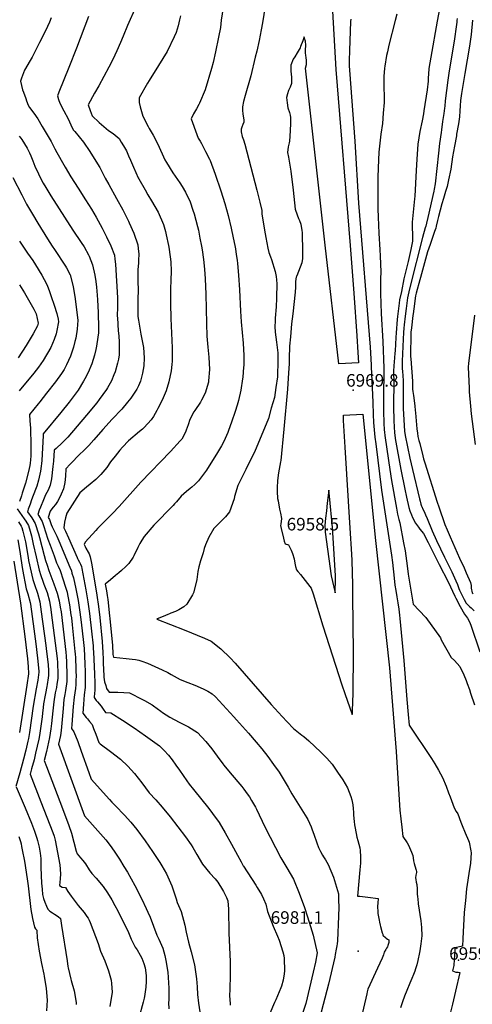
# Model space of a CAD drawing. Units: inches. Extents: x 2509130 to 2514595, y 1507383 to 1512846.
# Drawn here: x 2510433 to 2511055, y 1510756 to 1512107 of the extents above; entities that cross this region are included whole.
import ezdxf
from ezdxf.enums import TextEntityAlignment as Align

# ---------------------------------------------------------------- set-up
doc = ezdxf.new("R2010")
doc.units = ezdxf.units.IN
doc.header["$MEASUREMENT"] = 0
doc.layers.add('tile_2729_04_contour_10ft', color=142, linetype='Continuous')
doc.layers.add('tile_2729_04_spot_elev', color=67, linetype='Continuous')
doc.styles.add('Arial', font='arial.ttf')

msp = doc.modelspace()

# ---------------------------------------------------------------- linework, layer by layer
at = {"layer": 'tile_2729_04_contour_10ft'}
for points, elevation in [([(2510778.6, 1512177), (2510766.7, 1512102.3), (2510765.1, 1512092.6), (2510762.3, 1512078.2), (2510758.9, 1512063.7), (2510756.9, 1512055.4), (2510750.6, 1512029.8), (2510742.9, 1512002.6), (2510740.7, 1511994.5), (2510739.3, 1511987.3), (2510739.3, 1511985.1), (2510739.3, 1511982.2), (2510740, 1511977.4), (2510740.8, 1511971.7), (2510741.2, 1511969.2), (2510741.2, 1511966.1), (2510739.9, 1511963.1), (2510738.4, 1511959.1), (2510737.7, 1511956.6), (2510737.5, 1511952.7), (2510739.1, 1511946.7), (2510740.6, 1511941.8), (2510742.5, 1511935.8), (2510758.9, 1511873.1), (2510763.3, 1511856.5), (2510766, 1511845.2), (2510765.8, 1511840.3), (2510769.5, 1511818.1), (2510771.2, 1511808), (2510773.9, 1511793.4), (2510775.7, 1511787.5), (2510777.9, 1511781.7), (2510779.2, 1511777.9), (2510784.4, 1511761.4), (2510785.5, 1511754.6), (2510786, 1511749.9), (2510786.3, 1511744.4), (2510786.4, 1511740), (2510786.1, 1511730.5), (2510785.9, 1511724.6), (2510785.4, 1511712.7), (2510784.3, 1511697.6), (2510784, 1511693.1), (2510783.9, 1511686), (2510784.4, 1511678), (2510786.1, 1511664.3), (2510787.8, 1511650), (2510787.7, 1511635.8), (2510787.5, 1511621), (2510787.3, 1511617), (2510785.1, 1511602.4), (2510783.1, 1511588.4), (2510778.9, 1511573.8), (2510774.9, 1511559.7), (2510762.6, 1511529.9), (2510756.6, 1511515.7), (2510744, 1511490), (2510738.5, 1511479), (2510732.8, 1511467.9), (2510728.4, 1511452.7), (2510727.7, 1511449.6), (2510721.7, 1511432), (2510716, 1511424.8), (2510713.6, 1511422.9), (2510705.9, 1511415), (2510700.1, 1511408.9), (2510693.3, 1511397.2), (2510688.5, 1511386.7), (2510686.5, 1511381.4), (2510685.3, 1511375.5), (2510684.1, 1511371.4), (2510681.8, 1511364.4), (2510679.2, 1511356.6), (2510677.8, 1511350), (2510676.5, 1511339.1), (2510675.8, 1511334.8), (2510672, 1511320.7), (2510670.5, 1511318.1), (2510662.7, 1511305.1), (2510658.6, 1511301.7), (2510651.7, 1511297.5), (2510647.5, 1511295.3), (2510641.1, 1511292.7), (2510639, 1511291.8), (2510636.9, 1511291.1), (2510630.5, 1511288.5), (2510622, 1511285), (2510621.6, 1511284.7), (2510621.9, 1511284.5), (2510659.2, 1511270), (2510687.1, 1511258.7), (2510696.5, 1511254.3), (2510709.5, 1511243.8), (2510722.5, 1511231.4), (2510729.4, 1511224.1), (2510778.8, 1511167.8), (2510793.8, 1511151), (2510800.7, 1511143.8), (2510809.4, 1511134.9), (2510820.8, 1511125.6), (2510823.6, 1511123.8), (2510830.5, 1511117.8), (2510847, 1511102.2), (2510855.1, 1511094.2), (2510862.3, 1511085.6), (2510863.2, 1511084.4), (2510870, 1511075), (2510877, 1511064.4), (2510883.3, 1511053.3), (2510888.3, 1511041.3), (2510889.5, 1511036.8), (2510890.8, 1511030.1), (2510891.4, 1511024.8), (2510891.8, 1511019.3), (2510891.9, 1511015.8), (2510892.6, 1511007), (2510893.3, 1511002.8), (2510894.1, 1510998.1), (2510896.3, 1510985.6), (2510897.6, 1510981.3), (2510900.6, 1510971.2), (2510901, 1510967.4), (2510901.6, 1510958.7), (2510901.5, 1510954.4), (2510901.2, 1510950), (2510900.3, 1510941.1), (2510897.4, 1510905), (2510900.5, 1510904.6), (2510911.4, 1510903.3), (2510925.5, 1510901.8), (2510925.1, 1510895), (2510924.9, 1510891.1), (2510924.9, 1510888.3), (2510925, 1510885.8), (2510925.2, 1510883.3), (2510925.3, 1510880.8), (2510927, 1510871.9), (2510927.5, 1510869.1), (2510928.4, 1510865.1), (2510929, 1510863), (2510931.3, 1510854.7), (2510931.9, 1510852.5), (2510932.2, 1510851.4), (2510932.4, 1510850.8), (2510935.9, 1510847.9), (2510936.8, 1510847.2), (2510938.4, 1510846), (2510940.4, 1510844.8), (2510940.4, 1510841.4), (2510939, 1510837.3), (2510938.3, 1510835.5), (2510937.2, 1510833.6), (2510936.1, 1510831.6), (2510934.1, 1510827.9), (2510933, 1510824.5), (2510932.2, 1510822.1), (2510931.2, 1510819.8), (2510924.7, 1510806.1), (2510911.5, 1510777.3), (2510910.4, 1510773.6), (2510910, 1510770.9), (2510902.2, 1510737.4)], 6980), ([(2511018, 1512165.8), (2511006.5, 1512104.6), (2510998, 1512055.1), (2510995.4, 1512039.7), (2510994.8, 1512032.2), (2510994.4, 1512027.1), (2510994.3, 1512022.6), (2510992.7, 1512010.7), (2510988.4, 1511981.7), (2510987.8, 1511977.8), (2510985.9, 1511968), (2510982.8, 1511953.4), (2510980, 1511935.8), (2510978.6, 1511915.6), (2510977.7, 1511899.8), (2510976, 1511864.6), (2510975.6, 1511860.8), (2510972.1, 1511829), (2510972.2, 1511823.7), (2510972.7, 1511810.4), (2510972.8, 1511807.7), (2510973, 1511803.1), (2510970.4, 1511791.4), (2510966.7, 1511774.9), (2510961.1, 1511751.1), (2510957.5, 1511734), (2510955.1, 1511722.3), (2510954.4, 1511717.9), (2510952.3, 1511699.5), (2510951.8, 1511695.4), (2510950.5, 1511677.2), (2510950.1, 1511670.7), (2510949.1, 1511652.6), (2510948.7, 1511649.4), (2510948, 1511642.8), (2510947, 1511632.2), (2510946.6, 1511624.6), (2510946.7, 1511619.4), (2510947.1, 1511613.1), (2510946.7, 1511574.4), (2510947.1, 1511558.3), (2510947.6, 1511546.5), (2510948, 1511541.8), (2510948.2, 1511539.5), (2510948.5, 1511537.2), (2510949.2, 1511532.6), (2510956.8, 1511490), (2510962.2, 1511463), (2510964.5, 1511451.7), (2510967.7, 1511437.6), (2510969.2, 1511433.2), (2510971.2, 1511427.9), (2510972.8, 1511424.1), (2510977.1, 1511416.5), (2510980.8, 1511410.7), (2510982.7, 1511407.9), (2510987.8, 1511401.9), (2510994.1, 1511389.8), (2511009.5, 1511359.7), (2511021.6, 1511335.9), (2511031.1, 1511316.1), (2511032.4, 1511313.6), (2511038.3, 1511302.1), (2511044.3, 1511291.4), (2511047, 1511288), (2511048.4, 1511286.1), (2511051.1, 1511280.8), (2511053, 1511276.2), (2511065.4, 1511239.7)], 6940), ([(2510861.1, 1512150.9), (2510867.7, 1512038.4), (2510887.4, 1511796.9), (2510892.1, 1511731.6), (2510896.2, 1511673.1), (2510897.8, 1511650.4), (2510898.8, 1511636.3), (2510871.8, 1511634.7), (2510852.8, 1511797.3), (2510825.8, 1512040.4), (2510827, 1512045.3), (2510827.3, 1512050.5), (2510826.6, 1512054.6), (2510826.1, 1512057.4), (2510825.7, 1512061.3), (2510825.9, 1512064.8), (2510826.4, 1512071.6), (2510825.7, 1512077.1), (2510824.6, 1512081), (2510823.9, 1512083.1), (2510822.5, 1512079), (2510822.2, 1512077.9), (2510819.2, 1512069.9), (2510818.3, 1512068), (2510814.4, 1512061.3), (2510811, 1512055.8), (2510809.1, 1512052.7), (2510805.5, 1512044.2), (2510805.8, 1512036), (2510806.5, 1512028), (2510806.5, 1512019), (2510804.8, 1512014.3), (2510802.7, 1512009.8), (2510801, 1512005.1), (2510799.9, 1512000.2), (2510799.9, 1512000), (2510800.5, 1511992.7), (2510801.8, 1511985.9), (2510803.8, 1511979.3), (2510804.6, 1511975.6), (2510805.2, 1511972.5), (2510805.3, 1511964.3), (2510805, 1511954.7), (2510804.5, 1511947), (2510803.8, 1511940), (2510803.3, 1511938), (2510801.9, 1511932.1), (2510801.2, 1511924.4), (2510802.6, 1511918), (2510805.7, 1511899.1), (2510808.9, 1511873.1), (2510810.8, 1511855.7), (2510811.8, 1511846.7), (2510814.3, 1511839), (2510816.3, 1511834.2), (2510817.6, 1511831.2), (2510819.5, 1511826.3), (2510820.1, 1511822.9), (2510820.8, 1511818.1), (2510821.1, 1511814.2), (2510821.6, 1511788.4), (2510821.7, 1511782.8), (2510821.7, 1511779.3), (2510820.6, 1511773.2), (2510818.4, 1511767.3), (2510814, 1511755.6), (2510813.7, 1511755.3), (2510812.7, 1511751.3), (2510812.2, 1511747.2), (2510811.9, 1511739.7), (2510811.7, 1511732.9), (2510808.4, 1511703.5), (2510806.8, 1511689.4), (2510805.2, 1511672), (2510804.1, 1511659.1), (2510803.6, 1511642.3), (2510803.4, 1511634.8), (2510802.7, 1511622.6), (2510801.1, 1511600.2), (2510796.2, 1511545.2), (2510791.9, 1511502.3), (2510791.5, 1511500.2), (2510788.6, 1511485.4), (2510787.6, 1511474.9), (2510786.9, 1511464.9), (2510786.8, 1511459.7), (2510787.5, 1511450.2), (2510788.1, 1511446.7), (2510790.2, 1511435.3), (2510791.7, 1511430.2), (2510792.8, 1511422.6), (2510792.1, 1511415), (2510791.7, 1511412.9), (2510792.4, 1511408.9), (2510795.5, 1511395.8), (2510796.7, 1511391.5), (2510798, 1511387.9), (2510802.3, 1511386.5), (2510804.2, 1511382.8), (2510806.1, 1511379.1), (2510808.1, 1511374.6), (2510810.1, 1511367.4), (2510811.4, 1511361.6), (2510812.3, 1511356.8), (2510813.6, 1511352.3), (2510815.2, 1511350.1), (2510816.6, 1511348.6), (2510817, 1511348.3), (2510817.7, 1511347.4), (2510819, 1511345.7), (2510832, 1511329.4), (2510833.8, 1511327.1), (2510836.3, 1511319.2), (2510849.6, 1511275.4), (2510875.6, 1511194.5), (2510879.9, 1511182.5), (2510889.9, 1511154.1), (2510890.3, 1511155.2), (2510890.4, 1511155.8), (2510890.6, 1511159.3), (2510891.2, 1511182.5), (2510891.6, 1511238.8), (2510891, 1511316.7), (2510890.7, 1511331.9), (2510889.9, 1511365), (2510889.5, 1511373.8), (2510887.3, 1511409.2), (2510880.3, 1511520.3), (2510878.2, 1511557.2), (2510877.8, 1511564.3), (2510904.5, 1511565.8), (2510921.8, 1511392.4), (2510941.3, 1511218.1), (2510950.3, 1511103), (2510952, 1511073.5), (2510955.5, 1511022.9), (2510956.7, 1511011), (2510958.1, 1510999.3), (2510959.7, 1510986.7), (2510965.3, 1510977.7), (2510967.3, 1510974.5), (2510971.6, 1510965.1), (2510973.4, 1510960.6), (2510973.9, 1510957.2), (2510974, 1510953.1), (2510975.1, 1510949.4), (2510976.1, 1510946.3), (2510977.8, 1510940.3), (2510978.3, 1510938.5), (2510978.4, 1510938.2), (2510978.2, 1510937.2), (2510977.4, 1510933.7), (2510977, 1510929.9), (2510977.2, 1510927.5), (2510977.9, 1510923.8), (2510978.5, 1510920.8), (2510979.1, 1510914.9), (2510979.3, 1510909.9), (2510979.4, 1510907.3), (2510979.6, 1510905), (2510979.9, 1510900.3), (2510980.4, 1510895.7), (2510980.6, 1510894.4), (2510984.1, 1510871), (2510985.1, 1510862), (2510985.4, 1510850.2), (2510984.3, 1510839.2), (2510982.8, 1510829.8), (2510982.5, 1510827.7), (2510980, 1510816.4), (2510978.5, 1510810.8), (2510976.9, 1510805.3), (2510975.9, 1510802.1), (2510974.2, 1510797.5), (2510971.9, 1510791.7), (2510969.3, 1510785.5), (2510964.9, 1510775.5), (2510961.9, 1510767.8), (2510958.9, 1510759.9), (2510956.3, 1510751.5)], 6970), ([(2510714.5, 1512135.1), (2510710.2, 1512106.1), (2510708.9, 1512096), (2510706.6, 1512082.6), (2510702.2, 1512062.5), (2510698.9, 1512048.1), (2510696.7, 1512039.8), (2510688.1, 1512010.4), (2510680.4, 1511992.4), (2510679.3, 1511990.3), (2510676.1, 1511984.3), (2510672.2, 1511977.5), (2510668.7, 1511970.7), (2510676.5, 1511949.2), (2510678.6, 1511944.1), (2510681, 1511940), (2510683, 1511936.8), (2510688.6, 1511925.8), (2510693.9, 1511915.2), (2510694.8, 1511913.4), (2510702, 1511894.9), (2510709.7, 1511872.1), (2510715.1, 1511854.5), (2510719.5, 1511838.3), (2510723.6, 1511820.9), (2510726.6, 1511807.7), (2510728.8, 1511797), (2510729.7, 1511792.5), (2510730.8, 1511784.8), (2510731.9, 1511776.9), (2510732.4, 1511772.4), (2510733.8, 1511756.2), (2510735, 1511736.4), (2510736.5, 1511706.9), (2510737.7, 1511692.3), (2510739.1, 1511677.9), (2510740.4, 1511663.2), (2510741.2, 1511646.3), (2510741, 1511632.7), (2510740.9, 1511630), (2510739.7, 1511616.3), (2510739.5, 1511614.3), (2510737, 1511598.7), (2510733.8, 1511584.7), (2510731.8, 1511578), (2510729.1, 1511569.2), (2510724.3, 1511554.8), (2510720.2, 1511543.5), (2510719, 1511540.4), (2510715.5, 1511532.4), (2510712.7, 1511526.3), (2510710.4, 1511522.1), (2510705.1, 1511513), (2510689.8, 1511489.1), (2510678.8, 1511474.3), (2510673.9, 1511469.2), (2510669.9, 1511465.6), (2510667.5, 1511463.8), (2510662.3, 1511459.7), (2510655, 1511453.5), (2510648.5, 1511445.7), (2510646.1, 1511442.7), (2510644, 1511440.6), (2510617.5, 1511413.5), (2510604.5, 1511398), (2510601.3, 1511393.1), (2510598.5, 1511388.4), (2510595.6, 1511382.9), (2510590.1, 1511371.5), (2510589, 1511369.5), (2510583.1, 1511360.8), (2510579, 1511356.8), (2510573.4, 1511351.4), (2510569.7, 1511348.3), (2510565.1, 1511344.4), (2510557.9, 1511338.7), (2510550.9, 1511332.6), (2510552.4, 1511323.7), (2510553.5, 1511317.1), (2510554.4, 1511311.8), (2510556.7, 1511289), (2510557.1, 1511285.6), (2510560.6, 1511248.3), (2510561.3, 1511237), (2510561.4, 1511236.1), (2510562.4, 1511232.5), (2510579.6, 1511230.5), (2510588, 1511229.7), (2510592.4, 1511229.2), (2510596.8, 1511228.3), (2510601.2, 1511227), (2510608.8, 1511224.2), (2510628.8, 1511215.2), (2510637, 1511211.4), (2510641.3, 1511208.9), (2510653.8, 1511201.8), (2510664.1, 1511197.9), (2510674.1, 1511194.3), (2510685.5, 1511189.3), (2510691.8, 1511185.7), (2510697.9, 1511182.2), (2510702.1, 1511178.1), (2510727.4, 1511150.6), (2510731.1, 1511146.5), (2510747.4, 1511128.2), (2510758.2, 1511115.8), (2510765.8, 1511106.6), (2510774, 1511096.2), (2510781.8, 1511085.5), (2510789.6, 1511074.8), (2510798.1, 1511061.1), (2510802, 1511054.2), (2510807, 1511045.2), (2510827.6, 1511012.2), (2510829, 1511009.8), (2510833.5, 1510999.9), (2510835.1, 1510995.8), (2510837.3, 1510989.9), (2510841.6, 1510978), (2510843.7, 1510971.5), (2510846.4, 1510965.9), (2510849.1, 1510961.2), (2510850.5, 1510958.9), (2510853.4, 1510954.8), (2510856.9, 1510948.1), (2510864.3, 1510931), (2510871, 1510907.8), (2510871.3, 1510899.6), (2510871.5, 1510889.1), (2510870.7, 1510866.1), (2510870.4, 1510854.9), (2510869.9, 1510843.7), (2510869.3, 1510839.6), (2510868.9, 1510836.6), (2510868.1, 1510832.3), (2510866.8, 1510824.8), (2510866.1, 1510821.3), (2510857.3, 1510783.9), (2510845, 1510737.2)], 6990), ([(2510591, 1512120.2), (2510583.1, 1512102.6), (2510581.3, 1512098.8), (2510575.3, 1512084.1), (2510572, 1512075.6), (2510566.9, 1512064.1), (2510561.4, 1512052.3), (2510556, 1512041.4), (2510542.1, 1512016), (2510536.1, 1512005.7), (2510527.3, 1511989.8), (2510530.1, 1511982.3), (2510533, 1511974.9), (2510542.5, 1511965.9), (2510555.5, 1511954.7), (2510561.8, 1511950.7), (2510569.8, 1511943.7), (2510572.9, 1511938.6), (2510575.8, 1511933.8), (2510579.9, 1511926.7), (2510583, 1511920), (2510585.6, 1511914), (2510589.5, 1511904.6), (2510596.2, 1511889.7), (2510596.8, 1511888.4), (2510605.5, 1511873.3), (2510609.5, 1511866.3), (2510614.6, 1511858.1), (2510623.4, 1511842.7), (2510630.7, 1511826), (2510633.4, 1511816), (2510634.5, 1511811.8), (2510637.6, 1511797), (2510638, 1511794.8), (2510640.1, 1511781.7), (2510640.9, 1511774.7), (2510641.2, 1511762), (2510641, 1511749.6), (2510640.5, 1511737.4), (2510640.4, 1511717.5), (2510640.9, 1511697), (2510641.9, 1511676.8), (2510642.7, 1511656.5), (2510642.7, 1511638.2), (2510642.4, 1511634), (2510641.3, 1511625.1), (2510638.1, 1511610.3), (2510634.4, 1511597.7), (2510628.9, 1511585), (2510623.2, 1511573.5), (2510621.7, 1511570.6), (2510616.9, 1511562.4), (2510613.9, 1511557.8), (2510604.1, 1511547.4), (2510601.8, 1511545), (2510597.9, 1511541.9), (2510583, 1511529.1), (2510574.5, 1511520.6), (2510570.8, 1511516.3), (2510564.5, 1511508.3), (2510558.3, 1511500.3), (2510553.1, 1511492.6), (2510545, 1511482.8), (2510537.9, 1511476.3), (2510530.3, 1511469.9), (2510524.9, 1511465.7), (2510515.9, 1511457.8), (2510497.9, 1511429.9), (2510496.1, 1511423.5), (2510495, 1511417.5), (2510493.8, 1511410.1), (2510496.2, 1511405.3), (2510500.4, 1511396.3), (2510512.2, 1511369.2), (2510512.8, 1511367.9), (2510513.8, 1511365.8), (2510515.4, 1511363), (2510517, 1511360.2), (2510518.3, 1511357), (2510518.8, 1511354.1), (2510524.3, 1511324.8), (2510527.1, 1511308.2), (2510529.4, 1511292.5), (2510532.2, 1511268.2), (2510534.2, 1511248.2), (2510534.5, 1511243.9), (2510534.7, 1511239.7), (2510536.1, 1511209.2), (2510536.5, 1511197.3), (2510536.4, 1511186.5), (2510536, 1511183.7), (2510535.5, 1511177), (2510538.3, 1511173.3), (2510540.1, 1511171.1), (2510545.2, 1511165.5), (2510548.2, 1511161.3), (2510551.1, 1511156.8), (2510558.5, 1511156.3), (2510574.6, 1511146), (2510590.5, 1511135.4), (2510606.3, 1511124.7), (2510625.2, 1511111), (2510631.9, 1511104.6), (2510637.9, 1511098.3), (2510642.7, 1511091.9), (2510647.9, 1511084.6), (2510652.7, 1511077.4), (2510662.7, 1511063), (2510666.2, 1511058.4), (2510671.9, 1511051.1), (2510693.1, 1511025.1), (2510698.3, 1511018.3), (2510707.1, 1511006), (2510715.7, 1510991.5), (2510724.1, 1510976.3), (2510732.3, 1510960.9), (2510737.3, 1510951.9), (2510740.4, 1510946.5), (2510740.9, 1510945.7), (2510757.5, 1510920.1), (2510759.7, 1510916.6), (2510765.5, 1510906.9), (2510768.2, 1510901.1), (2510771.5, 1510893.8), (2510773.7, 1510883.6), (2510781.3, 1510863.7), (2510787.5, 1510850), (2510789.7, 1510844.6), (2510794.9, 1510828.3), (2510796.2, 1510823.5), (2510796.5, 1510819.1), (2510797.1, 1510802.6), (2510796.7, 1510798.5), (2510795, 1510789.7), (2510792.8, 1510781.3), (2510791.9, 1510779), (2510785.2, 1510762.6), (2510783.4, 1510758.8), (2510776.8, 1510743.8)], 7010), ([(2510476.7, 1512109.1), (2510474.4, 1512103.5), (2510471.7, 1512097.5), (2510465.3, 1512084.3), (2510460.8, 1512075.6), (2510455.2, 1512064.6), (2510450.3, 1512055.2), (2510447.7, 1512050.7), (2510440.2, 1512037.5), (2510435.9, 1512026.7), (2510434.3, 1512022.6), (2510437.4, 1512010.7), (2510438.5, 1512007.2), (2510441.6, 1511998.7), (2510442.8, 1511995.6), (2510445.2, 1511989.5), (2510446.9, 1511986.1), (2510452.8, 1511978.4), (2510458.2, 1511970.9), (2510464.4, 1511960.4), (2510476.5, 1511939.6), (2510481.8, 1511929.5), (2510484.2, 1511924.5), (2510493.9, 1511907.6), (2510495.7, 1511904.5), (2510503.7, 1511891.2), (2510513.7, 1511875.5), (2510523.9, 1511859.8), (2510532.1, 1511846.9), (2510538.6, 1511835.8), (2510546.6, 1511821), (2510548.2, 1511817.9), (2510552.8, 1511808.9), (2510558.6, 1511796.5), (2510563.4, 1511783.8), (2510564.1, 1511778.2), (2510564.8, 1511771.4), (2510567.5, 1511725.4), (2510567.7, 1511713), (2510567.4, 1511700.3), (2510567.5, 1511697.9), (2510568.8, 1511679.8), (2510569.6, 1511673), (2510570.1, 1511664.5), (2510570.1, 1511660.6), (2510569.8, 1511646.9), (2510568.9, 1511641), (2510567.9, 1511635.7), (2510564.4, 1511623.6), (2510562.8, 1511619.6), (2510559.4, 1511611.5), (2510554.1, 1511601.8), (2510552.7, 1511599.4), (2510542.5, 1511585.9), (2510539.1, 1511581.4), (2510525.1, 1511564.5), (2510499.5, 1511534), (2510494, 1511528.5), (2510491.7, 1511526.3), (2510483.3, 1511518.7), (2510480.6, 1511516.3), (2510479.6, 1511501.5), (2510479.3, 1511497.6), (2510478.9, 1511493.8), (2510477, 1511477), (2510475.2, 1511468.3), (2510472.5, 1511461.3), (2510468.7, 1511455.2), (2510465.9, 1511448.4), (2510461.8, 1511438.3), (2510460.3, 1511434), (2510458.1, 1511428.1), (2510459.5, 1511426.1), (2510464.3, 1511418.5), (2510466.6, 1511411.5), (2510469, 1511404.4), (2510471.9, 1511394.2), (2510475.2, 1511386.1), (2510480.7, 1511371.6), (2510481.6, 1511368.7), (2510484.1, 1511362), (2510486.2, 1511357.2), (2510488.8, 1511351.4), (2510493.2, 1511338.7), (2510496, 1511329.8), (2510498.4, 1511321.7), (2510499.1, 1511318.3), (2510501.9, 1511304.2), (2510503.8, 1511290.5), (2510504.3, 1511286.6), (2510505.4, 1511277), (2510509.3, 1511240.1), (2510509.6, 1511237.2), (2510509.9, 1511231.6), (2510510.5, 1511216.7), (2510510.6, 1511213.8), (2510510.8, 1511205.8), (2510510.7, 1511201.5), (2510510.7, 1511195), (2510509.8, 1511189.4), (2510508.1, 1511177.6), (2510506.9, 1511165.1), (2510505.8, 1511152.6), (2510504.8, 1511140.1), (2510504.4, 1511134.7), (2510507.7, 1511130.1), (2510513.1, 1511117), (2510518, 1511103.7), (2510528.4, 1511074.4), (2510531.7, 1511065.4), (2510556.7, 1511037.4), (2510560.1, 1511033.6), (2510564.9, 1511028.5), (2510577.4, 1511015.8), (2510586.2, 1511006.3), (2510594.4, 1510996.3), (2510605.6, 1510980.7), (2510615.9, 1510966), (2510625.9, 1510951), (2510628.6, 1510946.4), (2510635.1, 1510935.2), (2510642.4, 1510918.9), (2510648.4, 1510901.3), (2510649.7, 1510896.3), (2510655, 1510883.8), (2510660.2, 1510864.9), (2510662.1, 1510855.6), (2510665.1, 1510841.5), (2510669, 1510828.6), (2510673.3, 1510810.6), (2510676.2, 1510791.4), (2510677, 1510780.5), (2510677.4, 1510770), (2510679.1, 1510758.1), (2510680.7, 1510746.2)], 7030), ([(2510527.8, 1512110.9), (2510511.5, 1512067.8), (2510500.7, 1512041.3), (2510487.2, 1512007.1), (2510485.3, 1512002.3), (2510486.7, 1511997.1), (2510488.5, 1511992.1), (2510494.2, 1511981.8), (2510500, 1511970.8), (2510503.5, 1511962.6), (2510507, 1511955.7), (2510509.2, 1511953.2), (2510521.1, 1511938.9), (2510529.9, 1511925.8), (2510538.1, 1511912.8), (2510543.4, 1511903.9), (2510545.2, 1511900.4), (2510550.8, 1511889.3), (2510555.8, 1511880.6), (2510566.5, 1511861.3), (2510574.9, 1511846), (2510582.9, 1511830.3), (2510583.8, 1511828.2), (2510589.9, 1511813.8), (2510595.4, 1511798), (2510596.6, 1511788.4), (2510596.8, 1511786.1), (2510596.5, 1511775.9), (2510596.4, 1511773.4), (2510595.6, 1511763.6), (2510595.6, 1511760.6), (2510595.5, 1511751.2), (2510595.8, 1511746.9), (2510596, 1511737.3), (2510596, 1511734.5), (2510595.8, 1511724.8), (2510595.6, 1511721.7), (2510595.4, 1511712.2), (2510595.5, 1511709.1), (2510595.8, 1511699.8), (2510596.3, 1511694.6), (2510599.6, 1511675.5), (2510600.9, 1511668.7), (2510603.5, 1511657.1), (2510604.4, 1511642.8), (2510603.7, 1511632.1), (2510602.2, 1511622), (2510599.2, 1511611), (2510596.4, 1511604.7), (2510594.1, 1511600), (2510585.8, 1511587.8), (2510581.5, 1511582), (2510573.5, 1511572.8), (2510560.4, 1511558.8), (2510547.5, 1511544.8), (2510535.2, 1511530.6), (2510528.2, 1511522.8), (2510520.4, 1511515.1), (2510516.2, 1511511.3), (2510502.6, 1511497), (2510496.7, 1511490.7), (2510496.4, 1511480.9), (2510495.2, 1511471.9), (2510493.4, 1511463.2), (2510490.4, 1511456.2), (2510487.2, 1511449.2), (2510485.5, 1511446), (2510482.4, 1511441.7), (2510479.4, 1511438.4), (2510477.5, 1511435.8), (2510475.4, 1511432.6), (2510472.3, 1511424.2), (2510474.2, 1511421.3), (2510476.5, 1511414.3), (2510478.1, 1511411.3), (2510481.2, 1511405), (2510484.2, 1511398.5), (2510487.1, 1511391.9), (2510502.4, 1511356), (2510504.3, 1511351.1), (2510505.2, 1511347.9), (2510507.1, 1511341.4), (2510510.4, 1511326.1), (2510513.5, 1511310.1), (2510516, 1511294.2), (2510517.7, 1511280.6), (2510521, 1511252.6), (2510521.4, 1511248.5), (2510521.7, 1511244.3), (2510522.8, 1511223.5), (2510523.2, 1511212.5), (2510523.5, 1511201.6), (2510523.3, 1511190.8), (2510522.1, 1511180.7), (2510521, 1511168.2), (2510519.9, 1511155.9), (2510524.6, 1511150), (2510526.5, 1511147.9), (2510529.4, 1511144.2), (2510532.8, 1511140.1), (2510534.9, 1511134.6), (2510537.9, 1511126.8), (2510542.2, 1511115.3), (2510544.1, 1511113.9), (2510558, 1511103.2), (2510571.9, 1511092.6), (2510581.7, 1511083.2), (2510591.1, 1511072.9), (2510601.1, 1511060.2), (2510611, 1511046.6), (2510620.2, 1511036.9), (2510628.9, 1511026.8), (2510639.8, 1511013.5), (2510650.4, 1511000), (2510660.9, 1510986), (2510668.7, 1510975), (2510671.2, 1510971.3), (2510676.8, 1510962), (2510684.3, 1510948.7), (2510694.6, 1510936.3), (2510701.7, 1510928.4), (2510705.3, 1510923.8), (2510712.1, 1510913.5), (2510713.4, 1510911.4), (2510717.2, 1510902.8), (2510719.1, 1510898.4), (2510720.3, 1510887.1), (2510720.7, 1510854), (2510722.5, 1510815), (2510722.5, 1510796.4), (2510721.9, 1510777.3), (2510721.7, 1510768.3), (2510722.2, 1510757.4), (2510722.4, 1510755.3)], 7020), ([(2510654.1, 1512112), (2510653, 1512106.3), (2510651.1, 1512098.4), (2510648.2, 1512089), (2510645.7, 1512083), (2510635.9, 1512062.9), (2510624.2, 1512043.7), (2510611.1, 1512023.3), (2510609, 1512019.8), (2510597.4, 1511999.3), (2510597.4, 1511993.2), (2510598.6, 1511987.3), (2510602.5, 1511974.2), (2510609.9, 1511960.3), (2510611.4, 1511957.5), (2510616.7, 1511948.2), (2510623, 1511935.8), (2510632.9, 1511914.5), (2510634.9, 1511910.7), (2510643.9, 1511896.7), (2510653.4, 1511883), (2510656.4, 1511878.1), (2510661.2, 1511870.1), (2510667.4, 1511857.1), (2510671.3, 1511845.5), (2510672.9, 1511840.6), (2510677.5, 1511823.3), (2510678.7, 1511818), (2510680.9, 1511806.9), (2510683, 1511796), (2510683.8, 1511790.9), (2510685.7, 1511777.9), (2510687.1, 1511764.7), (2510688.2, 1511751.2), (2510689.2, 1511730.1), (2510690.1, 1511690), (2510690.5, 1511672.6), (2510691.7, 1511657.4), (2510693.3, 1511643.9), (2510694.2, 1511627), (2510692.7, 1511611.3), (2510692.6, 1511609.7), (2510688, 1511594.7), (2510683, 1511584.9), (2510681.5, 1511582), (2510673.7, 1511570.9), (2510672.5, 1511568.8), (2510667, 1511558.4), (2510664.6, 1511551), (2510662.1, 1511543.7), (2510661.1, 1511541.2), (2510655.9, 1511531.4), (2510653.9, 1511529.3), (2510640.4, 1511514.7), (2510599.7, 1511472.5), (2510569.9, 1511439.2), (2510560.6, 1511429.4), (2510543.6, 1511412.3), (2510540.3, 1511408.9), (2510538, 1511406.4), (2510523.3, 1511390.1), (2510521.8, 1511387.2), (2510523.1, 1511384.3), (2510524.2, 1511382.1), (2510527.2, 1511376.3), (2510528.6, 1511374), (2510530, 1511370.3), (2510531.9, 1511361.5), (2510533.5, 1511353.8), (2510539.4, 1511317.7), (2510541.8, 1511302), (2510543.5, 1511286.8), (2510546.6, 1511254.2), (2510547.7, 1511238.7), (2510548.1, 1511229.6), (2510548.2, 1511222.4), (2510548.3, 1511217.5), (2510549, 1511205), (2510550, 1511198.7), (2510551.5, 1511193.5), (2510552.8, 1511189.4), (2510556.3, 1511184.4), (2510559.7, 1511184.6), (2510568.2, 1511184.5), (2510576.4, 1511184.2), (2510584.2, 1511183.4), (2510601.8, 1511174.6), (2510604.8, 1511173), (2510615.3, 1511167), (2510617.1, 1511165.8), (2510627.4, 1511158.5), (2510629.6, 1511156.8), (2510639.5, 1511150.1), (2510652.5, 1511143.4), (2510665.4, 1511137.1), (2510677.7, 1511129.2), (2510689.1, 1511116.7), (2510697.1, 1511107), (2510704.7, 1511096.6), (2510712.4, 1511086.3), (2510713.9, 1511084.4), (2510722.5, 1511073.8), (2510738.2, 1511055), (2510741, 1511051.5), (2510745.8, 1511045), (2510748.9, 1511040.9), (2510751.8, 1511036), (2510757, 1511026.8), (2510758.4, 1511024), (2510769.9, 1511000), (2510791.8, 1510957.4), (2510800.3, 1510943.5), (2510809.2, 1510928), (2510817.3, 1510909.1), (2510824.7, 1510889.2), (2510828.8, 1510876.3), (2510832.9, 1510863.4), (2510836.5, 1510851.4), (2510841.7, 1510827), (2510839.4, 1510814.1), (2510836.3, 1510800.7), (2510826.1, 1510757.8), (2510822.4, 1510745.1)], 7000), ([(2510887.9, 1512107.3), (2510887.7, 1512104.3), (2510887.1, 1512091), (2510886.6, 1512077.7), (2510886.1, 1512064.3), (2510885.6, 1512050.8), (2510885.8, 1512047.2), (2510886, 1512043.5), (2510886.3, 1512037.4), (2510893.8, 1511940.1), (2510898.7, 1511854.9), (2510914.5, 1511657.8), (2510916.1, 1511633.3), (2510916.2, 1511630.6), (2510918, 1511592.4), (2510918.2, 1511581.7), (2510918.7, 1511565.2), (2510919.4, 1511554.4), (2510921.1, 1511534.2), (2510922.2, 1511524.9), (2510930.2, 1511461.4), (2510944.1, 1511372.5), (2510945.3, 1511362.4), (2510947.5, 1511340.7), (2510948.6, 1511331.3), (2510949.7, 1511323.9), (2510951.1, 1511315.4), (2510952.5, 1511306.9), (2510953.9, 1511298.4), (2510954.9, 1511290.3), (2510955.5, 1511285.4), (2510960.7, 1511227.8), (2510964.9, 1511174.3), (2510966.8, 1511154.1), (2510968.3, 1511139.1), (2510999, 1511093.4), (2511003.6, 1511086.1), (2511008.4, 1511077.7), (2511013.8, 1511067.7), (2511019, 1511055.7), (2511022.4, 1511046.7), (2511024.5, 1511040.9), (2511029.8, 1511026), (2511032.8, 1511021), (2511034.9, 1511017.9), (2511039.2, 1511006.1), (2511040.8, 1511001.5), (2511045.3, 1510991.6), (2511049.6, 1510981.2), (2511050.4, 1510979), (2511052.8, 1510966.9), (2511053.2, 1510964.2), (2511052.8, 1510957.3), (2511052.4, 1510949.5), (2511051.2, 1510941.7), (2511047.1, 1510914.7), (2511045.4, 1510898.7), (2511043.9, 1510882.5), (2511043.1, 1510872.6), (2511042.6, 1510865.2), (2511041.9, 1510846.5), (2511041.5, 1510836.1), (2511039.7, 1510835.8), (2511031, 1510834.1), (2511031, 1510831.3), (2511030.8, 1510828.9), (2511030.5, 1510823.3), (2511030.1, 1510818), (2511029.6, 1510809.7), (2511027.8, 1510802.6), (2511030.2, 1510801.6), (2511032.5, 1510800.7), (2511035.4, 1510800.7), (2511037.9, 1510800.2), (2511031.8, 1510774.6), (2511027.5, 1510756.9), (2511024.1, 1510742.1)], 6960), ([(2510951.2, 1512114.3), (2510948.8, 1512105.4), (2510940.4, 1512071.9), (2510938.3, 1512062.7), (2510937.1, 1512057.4), (2510934.7, 1512042.8), (2510934.4, 1512040), (2510933.5, 1512028.7), (2510933.4, 1512018.2), (2510933.5, 1512010.2), (2510933.7, 1512005.6), (2510933.7, 1511993.1), (2510932.6, 1511978.4), (2510931.4, 1511964.5), (2510929.3, 1511949.5), (2510926.5, 1511925.2), (2510926, 1511914.7), (2510925.3, 1511891.3), (2510925.1, 1511875.6), (2510925.1, 1511847.1), (2510925.6, 1511836), (2510926.6, 1511813.9), (2510927.8, 1511791.3), (2510928.2, 1511782.8), (2510929.1, 1511760.5), (2510928.9, 1511751.7), (2510928.7, 1511749.3), (2510928.9, 1511740.2), (2510929, 1511731.3), (2510929.8, 1511704), (2510931.9, 1511665.6), (2510933.3, 1511628.8), (2510932.8, 1511586.2), (2510932.9, 1511570), (2510933.4, 1511553.5), (2510934, 1511544.2), (2510934.2, 1511541.1), (2510934.7, 1511536.4), (2510935.1, 1511533.4), (2510941.6, 1511489.7), (2510943.9, 1511475), (2510950.6, 1511436.8), (2510952.2, 1511428.7), (2510953.1, 1511425), (2510954.2, 1511421.2), (2510955.5, 1511416.9), (2510960.6, 1511389.4), (2510962.5, 1511378.3), (2510965.5, 1511357.7), (2510966.9, 1511346.5), (2510969.1, 1511332.6), (2510971.4, 1511318.7), (2510973.7, 1511305), (2510982, 1511296.7), (2510991.3, 1511286.8), (2511011, 1511259.1), (2511012.3, 1511256.5), (2511025.7, 1511232), (2511030.4, 1511228), (2511037.8, 1511219.9), (2511043.1, 1511208.3), (2511046.5, 1511200.5), (2511048, 1511196.6), (2511051.2, 1511188.2), (2511052.5, 1511183.2), (2511057.7, 1511167.1)], 6950), ([(2511033.9, 1512108.3), (2511033.8, 1512105.5), (2511033.5, 1512103.2), (2511032.9, 1512096.7), (2511030.3, 1512080.2), (2511027.8, 1512063.6), (2511023.3, 1512036.4), (2511021.2, 1512023.8), (2511017.6, 1511995.2), (2511017, 1511988), (2511016.8, 1511985.5), (2511015.8, 1511978.2), (2511014.2, 1511966.9), (2511012.7, 1511955.6), (2511012, 1511951.9), (2511009.8, 1511936.9), (2511008.4, 1511923.5), (2511006, 1511902.4), (2511003.7, 1511881.4), (2511002.5, 1511874.4), (2511002, 1511871.6), (2510993.8, 1511835.3), (2510992, 1511827.5), (2510991, 1511823.7), (2510990.3, 1511821.4), (2510986.3, 1511808.2), (2510969.5, 1511741.3), (2510967.8, 1511733.5), (2510966.1, 1511725.1), (2510963.9, 1511710.5), (2510962.7, 1511700.3), (2510961.3, 1511688.1), (2510961, 1511683.5), (2510960.6, 1511677.9), (2510960.1, 1511668.4), (2510958.6, 1511638.6), (2510958.7, 1511630.8), (2510958.8, 1511627.7), (2510959, 1511624.6), (2510959.6, 1511618.3), (2510960.1, 1511612), (2510960, 1511607.2), (2510959.8, 1511603.7), (2510959.9, 1511589.9), (2510960.1, 1511577.5), (2510960.1, 1511573.7), (2510961.7, 1511542.6), (2510962.5, 1511536.4), (2510969.2, 1511505.3), (2510972.6, 1511489.9), (2510982.4, 1511449.6), (2510983.1, 1511446.6), (2510984.3, 1511442.4), (2510985.2, 1511439.6), (2510985.5, 1511438.9), (2510987.1, 1511435.3), (2510988.9, 1511432.1), (2510990.8, 1511427.5), (2510992.7, 1511422.7), (2510999.6, 1511405.6), (2511005.8, 1511392.4), (2511016.7, 1511369.5), (2511026.6, 1511349.4), (2511032.3, 1511337.1), (2511034.5, 1511332), (2511036.5, 1511326.9), (2511037.5, 1511324.5), (2511040.6, 1511317.8), (2511043.7, 1511311.7), (2511046.6, 1511306.6), (2511051.1, 1511302.2), (2511053.5, 1511300.3), (2511057.4, 1511296)], 6930), ([(2511055, 1512105.8), (2511053.5, 1512086.3), (2511051.1, 1512070.4), (2511044.6, 1512033.1), (2511040.1, 1512005.3), (2511038.9, 1511995.8), (2511038.4, 1511988.7), (2511038, 1511981.5), (2511037.4, 1511973.3), (2511036, 1511963.7), (2511033.4, 1511949.8), (2511033, 1511947.5), (2511030.3, 1511933.1), (2511027.6, 1511918.6), (2511025.2, 1511901.9), (2511022.1, 1511887.2), (2511020.2, 1511878), (2511018, 1511870.9), (2511015.2, 1511861.7), (2511013, 1511854.3), (2511008.6, 1511836.9), (2511007.2, 1511831.4), (2511005.3, 1511823.6), (2511004.6, 1511820.9), (2511003, 1511816.3), (2510999.3, 1511805.3), (2510996.9, 1511798.4), (2510993.2, 1511788.4), (2510983.6, 1511753.2), (2510982.7, 1511749.9), (2510977.9, 1511731.6), (2510977.1, 1511728), (2510976.1, 1511721.1), (2510975.5, 1511717.1), (2510973.5, 1511703.2), (2510973.2, 1511701), (2510971.3, 1511684.2), (2510970.9, 1511680.7), (2510970.7, 1511678.7), (2510970.6, 1511676.7), (2510970.2, 1511645), (2510970.5, 1511641.5), (2510972.9, 1511610.8), (2510973, 1511607.5), (2510973, 1511604.6), (2510972.9, 1511599.7), (2510973.1, 1511597.1), (2510973.6, 1511593.7), (2510974, 1511591.6), (2510976.1, 1511576.9), (2510976.5, 1511571.3), (2510976.8, 1511567.7), (2510978.8, 1511545.5), (2510979.6, 1511539.8), (2510980.3, 1511535.3), (2510981.6, 1511529.7), (2510982.7, 1511525.5), (2510987.1, 1511508.4), (2510988.1, 1511504.5), (2510989.7, 1511499), (2511006.8, 1511444.9), (2511009, 1511438.6), (2511017.4, 1511414.5), (2511020.5, 1511407.2), (2511024.6, 1511397.7), (2511037.5, 1511368.3), (2511043.7, 1511355), (2511046.7, 1511348.2), (2511052.6, 1511335.1), (2511053.5, 1511330.6), (2511053.3, 1511327.2), (2511054.8, 1511320.9), (2511055.9, 1511319.2)], 6920), ([(2510432.8, 1511947), (2510434.9, 1511944.4), (2510436.4, 1511942.3), (2510440.1, 1511936.5), (2510443.7, 1511930.3), (2510446.7, 1511924), (2510448.5, 1511920.1), (2510451.3, 1511913.2), (2510454.4, 1511905.8), (2510459, 1511895.3), (2510463.9, 1511885.6), (2510465.5, 1511882.7), (2510469.2, 1511876.4), (2510476.1, 1511865), (2510506.3, 1511817.9), (2510517.9, 1511801.2), (2510521.8, 1511795.1), (2510527.9, 1511784.2), (2510528.9, 1511782.3), (2510533.5, 1511770.5), (2510536.6, 1511756.4), (2510537.9, 1511747.5), (2510538.9, 1511740), (2510539.7, 1511728.8), (2510540.1, 1511722.7), (2510541, 1511705.3), (2510541.6, 1511683.7), (2510541.5, 1511677.2), (2510540.9, 1511671.3), (2510538.9, 1511658.9), (2510538, 1511654.6), (2510536.1, 1511646.6), (2510532.3, 1511634.7), (2510527.3, 1511622.8), (2510522.8, 1511614.2), (2510521, 1511610.9), (2510513.5, 1511598.8), (2510501.3, 1511582.2), (2510490, 1511567.9), (2510465.6, 1511538.9), (2510465.7, 1511537.8), (2510465.8, 1511536.3), (2510463.8, 1511502.2), (2510463.4, 1511498.1), (2510462.9, 1511494.6), (2510461.9, 1511487.8), (2510460.2, 1511479.3), (2510459.3, 1511475.4), (2510456.7, 1511466.9), (2510455.1, 1511462.6), (2510449.8, 1511448.1), (2510447.6, 1511442.3), (2510445.1, 1511435.4), (2510443.9, 1511432), (2510450.1, 1511423.4), (2510454.8, 1511415.7), (2510459.1, 1511401.6), (2510460.5, 1511396.7), (2510466.8, 1511372), (2510469, 1511365.1), (2510471.1, 1511358.7), (2510473.6, 1511351.5), (2510480.3, 1511333.1), (2510484.8, 1511320.3), (2510487.6, 1511309.9), (2510489.1, 1511300.9), (2510490.2, 1511294.5), (2510496.6, 1511239.3), (2510497.2, 1511234), (2510497.4, 1511231.8), (2510497.6, 1511228.4), (2510497.8, 1511222.7), (2510498.3, 1511210.6), (2510498.2, 1511205.7), (2510498.2, 1511199.2), (2510496.2, 1511186.7), (2510495.3, 1511181.5), (2510494.2, 1511174.6), (2510492.9, 1511162), (2510490.3, 1511132.1), (2510489.3, 1511124.9), (2510486.5, 1511113), (2510522.6, 1511014.8), (2510529.7, 1511006.7), (2510544.5, 1510990.3), (2510551.7, 1510982), (2510559.1, 1510972.6), (2510565, 1510963.8), (2510570.6, 1510955.3), (2510576.6, 1510945.4), (2510581.4, 1510937.5), (2510591.4, 1510919.3), (2510600.9, 1510900.9), (2510606.9, 1510888.1), (2510609.4, 1510882.8), (2510612.4, 1510875.9), (2510617.3, 1510863.6), (2510621.8, 1510851.2), (2510624.4, 1510845.9), (2510630.1, 1510833.7), (2510632.5, 1510823.4), (2510634.1, 1510816.4), (2510636.7, 1510800.4), (2510638.4, 1510778.7), (2510638, 1510762.4), (2510637.7, 1510758.8), (2510638.2, 1510750.2)], 7040), ([(2510424.1, 1511890.2), (2510436.3, 1511866.4), (2510442.7, 1511853.9), (2510450.8, 1511840), (2510458.2, 1511827.8), (2510471.6, 1511806.2), (2510478.2, 1511795.9), (2510481, 1511791.7), (2510496.3, 1511768.8), (2510497.5, 1511766.6), (2510502.5, 1511756.7), (2510507, 1511740.6), (2510509.6, 1511724), (2510513.3, 1511694.3), (2510512.9, 1511688.9), (2510512.3, 1511682.3), (2510510.4, 1511670.1), (2510509.3, 1511665.2), (2510507.4, 1511657.8), (2510503.2, 1511645.4), (2510497.7, 1511633.4), (2510494.4, 1511627.1), (2510490.9, 1511621.6), (2510482.7, 1511610), (2510470.4, 1511594.4), (2510461.1, 1511582.8), (2510458.6, 1511579.7), (2510446.7, 1511565.2), (2510447.2, 1511556.6), (2510448, 1511546.5), (2510448.9, 1511522.6), (2510448.5, 1511508.5), (2510448.3, 1511503), (2510447.7, 1511498.4), (2510447.1, 1511495.3), (2510445.5, 1511487.1), (2510441.2, 1511471.2), (2510437, 1511457.6), (2510435.8, 1511453.8), (2510433.2, 1511446.2)], 7050), ([(2510433.3, 1511802.9), (2510444, 1511786.7), (2510451.2, 1511776.5), (2510455.1, 1511770.5), (2510463.7, 1511756.3), (2510466.9, 1511750.5), (2510471.1, 1511742.8), (2510474.3, 1511734), (2510476.7, 1511727.1), (2510480.7, 1511715), (2510484.4, 1511703.8), (2510486, 1511696.1), (2510486.8, 1511692.5), (2510484.5, 1511680.5), (2510483.3, 1511675.9), (2510480.6, 1511668.3), (2510476, 1511657.1), (2510465.6, 1511639.4), (2510459.2, 1511630.1), (2510452.9, 1511622), (2510432.6, 1511597.6)], 7060), ([(2510433.3, 1511743.2), (2510440.2, 1511732.2), (2510452.8, 1511709.6), (2510455.8, 1511703.2), (2510458.6, 1511690.7), (2510457.7, 1511687), (2510451.9, 1511676), (2510446.6, 1511666.9), (2510442.3, 1511659.7), (2510431.5, 1511643.1)], 7070), ([(2511059.1, 1511524.3), (2511053.6, 1511566.1), (2511052.7, 1511576.8), (2511051.2, 1511596.4), (2511050.9, 1511601.3), (2511049.8, 1511630.2), (2511050.3, 1511635.9), (2511054.1, 1511668.1), (2511058.5, 1511701.5)], 6920), ([(2510429.8, 1511436), (2510439.6, 1511422.2), (2510441.9, 1511418.9), (2510445.6, 1511413.1), (2510447.8, 1511405.4), (2510449.5, 1511398.9), (2510452, 1511387.3), (2510455.8, 1511369.9), (2510460, 1511351.9), (2510462.5, 1511344.6), (2510465.1, 1511336.7), (2510466.7, 1511332.8), (2510470.9, 1511321), (2510474.3, 1511309.1), (2510476.1, 1511297.7), (2510476.7, 1511293.6), (2510484.7, 1511230.9), (2510485.2, 1511225.2), (2510485.4, 1511219.5), (2510485.6, 1511214.2), (2510485.7, 1511207.3), (2510485.6, 1511203.4), (2510484.4, 1511195.3), (2510483.7, 1511190.9), (2510482.2, 1511183.4), (2510480.1, 1511171.5), (2510478.8, 1511159), (2510477.1, 1511141.6), (2510476.2, 1511134.3), (2510475.4, 1511128.5), (2510474.4, 1511122.4), (2510470, 1511103.2), (2510467.2, 1511090.9), (2510470.2, 1511082.7), (2510488.3, 1511034.7), (2510492, 1511025.1), (2510500.9, 1511001.8), (2510504.6, 1510991.2), (2510507.6, 1510978.8), (2510510.9, 1510966.6), (2510512.1, 1510962.9), (2510517, 1510957.2), (2510520.1, 1510953.5), (2510523.9, 1510949), (2510528.8, 1510941.1), (2510532.5, 1510935.8), (2510538.5, 1510929.4), (2510548.2, 1510918.2), (2510553.9, 1510909.3), (2510559.8, 1510899.7), (2510564.2, 1510891.8), (2510568.1, 1510884.5), (2510575.7, 1510869.4), (2510580.4, 1510859.8), (2510582.6, 1510854.9), (2510586.3, 1510845.8), (2510592.1, 1510834.7), (2510594.5, 1510831), (2510598.9, 1510823.8), (2510601, 1510819.8), (2510604, 1510812.6), (2510605.7, 1510806.5), (2510607, 1510796.1), (2510607, 1510787.6), (2510606.4, 1510780), (2510604.6, 1510767.3), (2510604.2, 1510764.7), (2510603, 1510759.4), (2510597.1, 1510737.6)], 7050), ([(2510431.6, 1511418.1), (2510435.3, 1511412.3), (2510436.4, 1511410.5), (2510437.8, 1511405.2), (2510440.2, 1511396.2), (2510441.4, 1511390.7), (2510445, 1511369.2), (2510445.7, 1511364.9), (2510451.3, 1511339), (2510453.7, 1511332), (2510457.7, 1511320.1), (2510461, 1511308.3), (2510463, 1511294.7), (2510469.2, 1511248.7), (2510470.3, 1511240.5), (2510472.5, 1511222.4), (2510472.6, 1511220.4), (2510472.8, 1511216.2), (2510472.8, 1511207.6), (2510472.3, 1511204.1), (2510471, 1511195.1), (2510470.5, 1511192.3), (2510468.6, 1511182.7), (2510468.2, 1511180.3), (2510466.1, 1511168.5), (2510465.5, 1511163.7), (2510464.6, 1511155.9), (2510464.1, 1511150.9), (2510462.3, 1511137.8), (2510460.4, 1511124.9), (2510459.5, 1511120), (2510455.1, 1511100.8), (2510453.1, 1511091.9), (2510449.8, 1511079.5), (2510447.7, 1511072.1), (2510462.4, 1511034.2), (2510474.9, 1511002.6), (2510478.9, 1510992.1), (2510480.6, 1510987), (2510482.3, 1510981.4), (2510488.7, 1510947.9), (2510489.6, 1510935.4), (2510488.8, 1510928.7), (2510488, 1510919.4), (2510491.7, 1510917.1), (2510496.1, 1510916.8), (2510499.7, 1510911.4), (2510503.9, 1510904.7), (2510513.6, 1510892), (2510521.9, 1510882.2), (2510525.8, 1510877), (2510527.3, 1510874.6), (2510528.6, 1510871.9), (2510530.1, 1510868.7), (2510533.9, 1510859), (2510541.3, 1510840), (2510544.5, 1510829.5), (2510550.4, 1510816.2), (2510555.5, 1510802.5), (2510558.8, 1510789.6), (2510559.3, 1510784.9), (2510560.4, 1510773.3), (2510557.2, 1510753.3)], 7060), ([(2510430.7, 1511393.5), (2510433.4, 1511377.2), (2510434.8, 1511368), (2510437.3, 1511352.6), (2510442.5, 1511326.1), (2510444.7, 1511319.3), (2510447.7, 1511307.4), (2510448, 1511305.3), (2510452.8, 1511271.2), (2510455.6, 1511250.9), (2510457.9, 1511231), (2510459.6, 1511213.4), (2510459.6, 1511212.8), (2510459.6, 1511212), (2510458.2, 1511201), (2510456.2, 1511189.2), (2510452, 1511165.4), (2510446.9, 1511129.4), (2510445.4, 1511121.2), (2510444.7, 1511117.5), (2510441.9, 1511105.2), (2510438.8, 1511092.6), (2510433.8, 1511073.9), (2510428.3, 1511055.2)], 7070), ([(2510425.5, 1511364.1), (2510434.3, 1511306.6), (2510440.6, 1511261), (2510444, 1511230.1), (2510444.9, 1511219.8), (2510445.4, 1511209.7), (2510443.2, 1511193.9), (2510432.9, 1511129.4)], 7080), ([(2510428.5, 1511054.7), (2510440.9, 1511026), (2510449.4, 1511005.1), (2510453.7, 1510994.1), (2510456.9, 1510984.1), (2510457.8, 1510981.1), (2510460.2, 1510971.8), (2510461.6, 1510963.9), (2510462.2, 1510956.6), (2510462.5, 1510951.3), (2510462.2, 1510944.1), (2510463.4, 1510922.6), (2510464.2, 1510914.4), (2510464.9, 1510907.3), (2510466.2, 1510901.8), (2510468.1, 1510896.4), (2510470.4, 1510891), (2510472.2, 1510887), (2510473, 1510886.1), (2510474.7, 1510884), (2510478.3, 1510881.9), (2510481.2, 1510880.2), (2510486, 1510876.9), (2510489.3, 1510874.2), (2510489.5, 1510874), (2510490.6, 1510864.6), (2510498.4, 1510815.9), (2510499.7, 1510808.4), (2510500.1, 1510806.7), (2510503.7, 1510791), (2510504.2, 1510789), (2510508.1, 1510775.1), (2510508.6, 1510772.8), (2510511, 1510758.5), (2510511.1, 1510756.2)], 7070), ([(2510432.3, 1510986.4), (2510434.3, 1510979.9), (2510435.2, 1510976.4), (2510436, 1510972.9), (2510436.9, 1510968.2), (2510439.9, 1510953), (2510442.2, 1510937.7), (2510444.1, 1510925.2), (2510444.8, 1510919.1), (2510448.6, 1510886.6), (2510450.9, 1510874.1), (2510453.9, 1510862.4), (2510455.3, 1510859.9), (2510456.9, 1510858.1), (2510457, 1510854.5), (2510457.3, 1510851), (2510457.6, 1510847.7), (2510460, 1510829.5), (2510463.3, 1510812.4), (2510466.5, 1510798), (2510467.1, 1510795.1), (2510469.9, 1510778.3), (2510471.3, 1510762.2), (2510470.1, 1510747.6)], 7080)]:
    msp.add_lwpolyline(points, dxfattribs=dict(at, elevation=elevation))
at = {"layer": 'tile_2729_04_contour_10ft', "elevation": 6960}
msp.add_lwpolyline([(2510852.4, 1511412.9), (2510852.7, 1511406.9), (2510853, 1511404.1), (2510861.3, 1511344), (2510866.8, 1511320.6), (2510867.1, 1511340), (2510867, 1511341.3), (2510867, 1511342.7), (2510867, 1511344.1), (2510863.5, 1511403.3), (2510863, 1511410.2), (2510858.9, 1511453.4), (2510858.1, 1511461.3), (2510855.8, 1511443.5), (2510854.6, 1511433.3), (2510853.5, 1511423.1)], close=True, dxfattribs=at)
at = {"layer": 'tile_2729_04_spot_elev'}
for p in [(2510891.5, 1511598.6, 6969.8), (2510859.8, 1511401.8, 6958.5), (2510898, 1510829.3, 6981.1), (2511035.8, 1510817.1, 6959.9)]:
    msp.add_point(p, dxfattribs=at)

# ---------------------------------------------------------------- texts
at = {"color": 18, "style": 'Arial'}
for s, p in [('6969.8', (2510917.6, 1511612.1)), ('6958.5', (2510835.9, 1511414.9)), ('6981.1', (2510814, 1510875.5)), ('6959.9', (2511059.1, 1510826.1))]:
    msp.add_text(s, height=17.28, dxfattribs=at).set_placement(p, align=Align.MIDDLE_CENTER)

doc.saveas('drawing.dxf')
